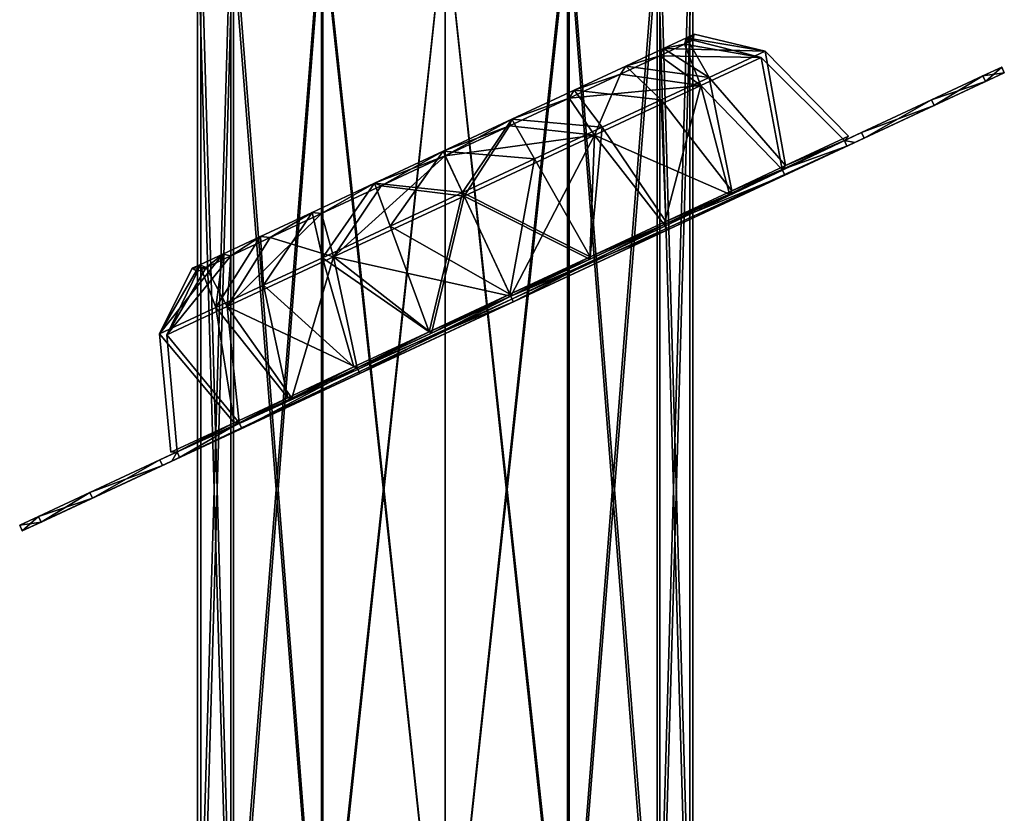
# Model space of a CAD drawing. Units: millimetres. Extents: x -139 to 633, y -737 to 198.
# Drawn here: x -137 to 181, y -270 to -13 of the extents above; entities that cross this region are included whole.
import ezdxf

# ---------------------------------------------------------------- set-up
doc = ezdxf.new("R2010")
doc.units = ezdxf.units.MM
doc.header["$LTSCALE"] = 45.135302
for name, color, linetype in [('1', 7, 'CONTINUOUS'), ('10', 7, 'CONTINUOUS'), ('102', 7, 'CONTINUOUS'), ('103', 7, 'CONTINUOUS'), ('104', 7, 'CONTINUOUS'), ('105', 7, 'CONTINUOUS'), ('106', 7, 'CONTINUOUS'), ('107', 7, 'CONTINUOUS'), ('108', 7, 'CONTINUOUS'), ('109', 7, 'CONTINUOUS'), ('11', 7, 'CONTINUOUS'), ('110', 7, 'CONTINUOUS'), ('111', 7, 'CONTINUOUS'), ('112', 7, 'CONTINUOUS'), ('113', 7, 'CONTINUOUS'), ('12', 7, 'CONTINUOUS'), ('2', 7, 'CONTINUOUS'), ('3', 7, 'CONTINUOUS'), ('4', 7, 'CONTINUOUS'), ('5', 7, 'CONTINUOUS'), ('6', 7, 'CONTINUOUS'), ('7', 7, 'CONTINUOUS'), ('8', 7, 'CONTINUOUS'), ('9', 7, 'CONTINUOUS'), ('96', 7, 'CONTINUOUS'), ('97', 7, 'CONTINUOUS'), ('98', 7, 'CONTINUOUS'), ('99', 7, 'CONTINUOUS')]:
    doc.layers.add(name, color=color, linetype=linetype)

msp = doc.modelspace()

# ---------------------------------------------------------------- linework, layer by layer
at = {"layer": '1', "linetype": 'Continuous'}
for points in [[(173.66, -31.49, -150), (157.08, -39.23, -168.3), (173.66, -31.49, 150), (173.66, -31.49, -150)], [(173.66, -31.49, 150), (157.08, -39.23, -168.3), (157.08, -39.23, 168.3), (173.66, -31.49, 150)], [(179.73, -28.66, -125), (173.66, -31.49, -150), (179.73, -28.66, 125), (179.73, -28.66, -125)], [(179.73, -28.66, 125), (173.66, -31.49, -150), (173.66, -31.49, 150), (179.73, -28.66, 125)], [(157.08, -39.23, -168.3), (134.42, -49.79, -175), (157.08, -39.23, 168.3), (157.08, -39.23, -168.3)], [(157.08, -39.23, 168.3), (134.42, -49.79, -175), (134.42, -49.79, 175), (157.08, -39.23, 168.3)], [(-92.16, -155.45, -175), (70.76, -79.48, -101.35), (134.42, -49.79, -175), (-92.16, -155.45, -175)], [(134.42, -49.79, 175), (-28.49, -125.76, 101.35), (-92.16, -155.45, 175), (134.42, -49.79, 175)], [(21.13, -102.62, 113.46), (-28.49, -125.76, 101.35), (134.42, -49.79, 175), (21.13, -102.62, 113.46)], [(70.76, -79.48, 101.35), (21.13, -102.62, 113.46), (134.42, -49.79, 175), (70.76, -79.48, 101.35)], [(108.84, -61.72, 68.87), (70.76, -79.48, 101.35), (134.42, -49.79, 175), (108.84, -61.72, 68.87)], [(70.76, -79.48, -101.35), (108.84, -61.72, -68.87), (134.42, -49.79, -175), (70.76, -79.48, -101.35)], [(128.91, -52.36, 24.24), (108.84, -61.72, 68.87), (134.42, -49.79, 175), (128.91, -52.36, 24.24)], [(108.84, -61.72, -68.87), (128.91, -52.36, -24.24), (134.42, -49.79, -175), (108.84, -61.72, -68.87)], [(128.91, -52.36, -24.24), (128.91, -52.36, 24.24), (134.42, -49.79, 175), (128.91, -52.36, -24.24)], [(134.42, -49.79, -175), (128.91, -52.36, -24.24), (134.42, -49.79, 175), (134.42, -49.79, -175)], [(21.13, -102.62, -113.46), (70.76, -79.48, -101.35), (-92.16, -155.45, -175), (21.13, -102.62, -113.46)], [(-28.49, -125.76, -101.35), (21.13, -102.62, -113.46), (-92.16, -155.45, -175), (-28.49, -125.76, -101.35)], [(-66.58, -143.52, -68.87), (-28.49, -125.76, -101.35), (-92.16, -155.45, -175), (-66.58, -143.52, -68.87)], [(-28.49, -125.76, 101.35), (-66.58, -143.52, 68.87), (-92.16, -155.45, 175), (-28.49, -125.76, 101.35)], [(-86.65, -152.88, -24.24), (-66.58, -143.52, -68.87), (-92.16, -155.45, -175), (-86.65, -152.88, -24.24)], [(-66.58, -143.52, 68.87), (-86.65, -152.88, 24.24), (-92.16, -155.45, 175), (-66.58, -143.52, 68.87)], [(-92.16, -155.45, 175), (-92.16, -155.45, -175), (-114.82, -166.01, -168.3), (-92.16, -155.45, 175)], [(-114.82, -166.01, 168.3), (-92.16, -155.45, 175), (-114.82, -166.01, -168.3), (-114.82, -166.01, 168.3)], [(-86.65, -152.88, 24.24), (-86.65, -152.88, -24.24), (-92.16, -155.45, -175), (-86.65, -152.88, 24.24)], [(-86.65, -152.88, 24.24), (-92.16, -155.45, -175), (-92.16, -155.45, 175), (-86.65, -152.88, 24.24)], [(-131.4, -173.75, 150), (-114.82, -166.01, 168.3), (-131.4, -173.75, -150), (-131.4, -173.75, 150)], [(-131.4, -173.75, -150), (-114.82, -166.01, 168.3), (-114.82, -166.01, -168.3), (-131.4, -173.75, -150)], [(-137.47, -176.58, 125), (-131.4, -173.75, 150), (-137.47, -176.58, -125), (-137.47, -176.58, 125)], [(-137.47, -176.58, -125), (-131.4, -173.75, 150), (-131.4, -173.75, -150), (-137.47, -176.58, -125)]]:
    msp.add_3dface(points, dxfattribs=at)
at = {"layer": '10', "linetype": 'Continuous'}
for points in [[(-92.16, -155.45, 175), (-114.82, -166.01, 168.3), (-91.31, -157.26, 175), (-92.16, -155.45, 175)], [(-91.31, -157.26, 175), (-114.82, -166.01, 168.3), (-113.97, -167.83, 168.3), (-91.31, -157.26, 175)], [(-114.82, -166.01, 168.3), (-131.4, -173.75, 150), (-113.97, -167.83, 168.3), (-114.82, -166.01, 168.3)], [(-131.4, -173.75, 150), (-130.56, -175.56, 150), (-113.97, -167.83, 168.3), (-131.4, -173.75, 150)], [(-131.4, -173.75, 150), (-137.47, -176.58, 125), (-130.56, -175.56, 150), (-131.4, -173.75, 150)], [(-137.47, -176.58, 125), (-136.63, -178.39, 125), (-130.56, -175.56, 150), (-137.47, -176.58, 125)]]:
    msp.add_3dface(points, dxfattribs=at)
at = {"layer": '102', "linetype": 'Continuous'}
for points in [[(69.28, -25, -40), (102.05, -25.54, -22.8), (77.27, -21.27, -20.71), (69.28, -25, -40)], [(77.27, -21.27, 20.71), (82.54, -34.64, 63.41), (69.28, -25, 40), (77.27, -21.27, 20.71)], [(77.27, -21.27, -20.71), (102.05, -25.54, -22.8), (80, -20), (77.27, -21.27, -20.71)], [(80, -20), (102.05, -25.54, 22.8), (77.27, -21.27, 20.71), (80, -20)], [(102.05, -25.54, 22.8), (82.54, -34.64, 63.41), (77.27, -21.27, 20.71), (102.05, -25.54, 22.8)], [(102.05, -25.54, -22.8), (102.05, -25.54, 22.8), (80, -20), (102.05, -25.54, -22.8)], [(56.57, -30.93, -56.57), (82.54, -34.64, -63.41), (69.28, -25, -40), (56.57, -30.93, -56.57)], [(69.28, -25, 40), (82.54, -34.64, 63.41), (56.57, -30.93, 56.57), (69.28, -25, 40)], [(82.54, -34.64, -63.41), (102.05, -25.54, -22.8), (69.28, -25, -40), (82.54, -34.64, -63.41)], [(40, -38.65, -69.28), (82.54, -34.64, -63.41), (56.57, -30.93, -56.57), (40, -38.65, -69.28)], [(56.57, -30.93, 56.57), (48.2, -50.65, 90.85), (40, -38.65, 69.28), (56.57, -30.93, 56.57)], [(82.54, -34.64, 63.41), (48.2, -50.65, 90.85), (56.57, -30.93, 56.57), (82.54, -34.64, 63.41)], [(48.2, -50.65, -90.85), (82.54, -34.64, -63.41), (40, -38.65, -69.28), (48.2, -50.65, -90.85)], [(20.71, -47.65, -77.27), (48.2, -50.65, -90.85), (40, -38.65, -69.28), (20.71, -47.65, -77.27)], [(40, -38.65, 69.28), (48.2, -50.65, 90.85), (20.71, -47.65, 77.27), (40, -38.65, 69.28)], [(6.06, -70.3, 100.48), (0, -57.3, 80), (20.71, -47.65, 77.27), (6.06, -70.3, 100.48)], [(0, -57.3, -80), (48.2, -50.65, -90.85), (20.71, -47.65, -77.27), (0, -57.3, -80)], [(48.2, -50.65, 90.85), (6.06, -70.3, 100.48), (20.71, -47.65, 77.27), (48.2, -50.65, 90.85)], [(0, -57.3, -80), (6.06, -70.3, -100.48), (48.2, -50.65, -90.85), (0, -57.3, -80)]]:
    msp.add_3dface(points, dxfattribs=at)
at = {"layer": '103', "linetype": 'Continuous'}
for points in [[(102.05, -25.54, 22.8), (108.83, -61.72, 68.87), (82.54, -34.64, 63.41), (102.05, -25.54, 22.8)], [(82.54, -34.64, -63.41), (108.83, -61.72, -68.87), (102.05, -25.54, -22.8), (82.54, -34.64, -63.41)], [(128.91, -52.36, 24.25), (108.83, -61.72, 68.87), (102.05, -25.54, 22.8), (128.91, -52.36, 24.25)], [(128.91, -52.36, -24.25), (128.91, -52.36, 24.25), (102.05, -25.54, -22.8), (128.91, -52.36, -24.25)], [(102.05, -25.54, -22.8), (128.91, -52.36, 24.25), (102.05, -25.54, 22.8), (102.05, -25.54, -22.8)], [(108.83, -61.72, -68.87), (128.91, -52.36, -24.25), (102.05, -25.54, -22.8), (108.83, -61.72, -68.87)], [(82.54, -34.64, 63.41), (70.75, -79.48, 101.35), (48.2, -50.65, 90.85), (82.54, -34.64, 63.41)], [(48.2, -50.65, -90.85), (91.78, -69.68, -87.18), (82.54, -34.64, -63.41), (48.2, -50.65, -90.85)], [(91.78, -69.68, 87.18), (70.75, -79.48, 101.35), (82.54, -34.64, 63.41), (91.78, -69.68, 87.18)], [(108.83, -61.72, 68.87), (91.78, -69.68, 87.18), (82.54, -34.64, 63.41), (108.83, -61.72, 68.87)], [(91.78, -69.68, -87.18), (108.83, -61.72, -68.87), (82.54, -34.64, -63.41), (91.78, -69.68, -87.18)], [(21.13, -102.62, 113.46), (6.06, -70.3, 100.48), (48.2, -50.65, 90.85), (21.13, -102.62, 113.46)], [(6.06, -70.3, -100.48), (46.74, -90.68, -110.36), (48.2, -50.65, -90.85), (6.06, -70.3, -100.48)], [(46.74, -90.68, 110.36), (21.13, -102.62, 113.46), (48.2, -50.65, 90.85), (46.74, -90.68, 110.36)], [(70.75, -79.48, 101.35), (46.74, -90.68, 110.36), (48.2, -50.65, 90.85), (70.75, -79.48, 101.35)], [(46.74, -90.68, -110.36), (70.75, -79.48, -101.35), (48.2, -50.65, -90.85), (46.74, -90.68, -110.36)], [(70.75, -79.48, -101.35), (91.78, -69.68, -87.18), (48.2, -50.65, -90.85), (70.75, -79.48, -101.35)], [(6.06, -70.3, -100.48), (21.13, -102.62, -113.46), (46.74, -90.68, -110.36), (6.06, -70.3, -100.48)]]:
    msp.add_3dface(points, dxfattribs=at)
at = {"layer": '104', "linetype": 'Continuous'}
for points in [[(6.06, -70.3, 100.48), (-36.07, -89.95, 90.85), (0, -57.3, 80), (6.06, -70.3, 100.48)], [(0, -57.3, 80), (-36.07, -89.95, 90.85), (-20.71, -66.96, 77.27), (0, -57.3, 80)], [(6.06, -70.3, -100.48), (0, -57.3, -80), (-20.71, -66.96, -77.27), (6.06, -70.3, -100.48)], [(-20.71, -66.96, 77.27), (-36.07, -89.95, 90.85), (-40, -75.96, 69.28), (-20.71, -66.96, 77.27)], [(-40, -75.96, -69.28), (-36.07, -89.95, -90.85), (-20.71, -66.96, -77.27), (-40, -75.96, -69.28)], [(-36.07, -89.95, -90.85), (6.06, -70.3, -100.48), (-20.71, -66.96, -77.27), (-36.07, -89.95, -90.85)], [(-36.07, -89.95, 90.85), (-70.42, -105.96, 63.41), (-40, -75.96, 69.28), (-36.07, -89.95, 90.85)], [(-40, -75.96, 69.28), (-70.42, -105.96, 63.41), (-56.57, -83.68, 56.57), (-40, -75.96, 69.28)], [(-56.57, -83.68, -56.57), (-36.07, -89.95, -90.85), (-40, -75.96, -69.28), (-56.57, -83.68, -56.57)], [(-56.57, -83.68, 56.57), (-70.42, -105.96, 63.41), (-69.28, -89.61, 40), (-56.57, -83.68, 56.57)], [(-70.42, -105.96, -63.41), (-36.07, -89.95, -90.85), (-56.57, -83.68, -56.57), (-70.42, -105.96, -63.41)], [(-69.28, -89.61, -40), (-70.42, -105.96, -63.41), (-56.57, -83.68, -56.57), (-69.28, -89.61, -40)], [(-70.42, -105.96, 63.41), (-89.93, -115.06, 22.8), (-69.28, -89.61, 40), (-70.42, -105.96, 63.41)], [(-69.28, -89.61, 40), (-89.93, -115.06, 22.8), (-77.27, -93.34, 20.71), (-69.28, -89.61, 40)], [(-77.27, -93.34, -20.71), (-70.42, -105.96, -63.41), (-69.28, -89.61, -40), (-77.27, -93.34, -20.71)], [(-77.27, -93.34, 20.71), (-89.93, -115.06, 22.8), (-80, -94.61), (-77.27, -93.34, 20.71)], [(-89.93, -115.06, -22.8), (-70.42, -105.96, -63.41), (-77.27, -93.34, -20.71), (-89.93, -115.06, -22.8)], [(-80, -94.61), (-89.93, -115.06, -22.8), (-77.27, -93.34, -20.71), (-80, -94.61)], [(-89.93, -115.06, 22.8), (-89.93, -115.06, -22.8), (-80, -94.61), (-89.93, -115.06, 22.8)]]:
    msp.add_3dface(points, dxfattribs=at)
at = {"layer": '105', "linetype": 'Continuous'}
for points in [[(-36.07, -89.95, -90.85), (21.13, -102.62, -113.46), (6.06, -70.3, -100.48), (-36.07, -89.95, -90.85)], [(6.06, -70.3, 100.48), (-4.48, -114.56, 110.36), (-36.07, -89.95, 90.85), (6.06, -70.3, 100.48)], [(21.13, -102.62, 113.46), (-4.48, -114.56, 110.36), (6.06, -70.3, 100.48), (21.13, -102.62, 113.46)], [(-70.42, -105.96, -63.41), (-28.49, -125.76, -101.35), (-36.07, -89.95, -90.85), (-70.42, -105.96, -63.41)], [(-36.07, -89.95, 90.85), (-49.52, -135.56, 87.18), (-70.42, -105.96, 63.41), (-36.07, -89.95, 90.85)], [(-28.49, -125.76, 101.35), (-49.52, -135.56, 87.18), (-36.07, -89.95, 90.85), (-28.49, -125.76, 101.35)], [(-4.48, -114.56, -110.36), (21.13, -102.62, -113.46), (-36.07, -89.95, -90.85), (-4.48, -114.56, -110.36)], [(-28.49, -125.76, -101.35), (-4.48, -114.56, -110.36), (-36.07, -89.95, -90.85), (-28.49, -125.76, -101.35)], [(-4.48, -114.56, 110.36), (-28.49, -125.76, 101.35), (-36.07, -89.95, 90.85), (-4.48, -114.56, 110.36)], [(-89.93, -115.06, -22.8), (-66.57, -143.52, -68.87), (-70.42, -105.96, -63.41), (-89.93, -115.06, -22.8)], [(-70.42, -105.96, 63.41), (-66.57, -143.52, 68.87), (-89.93, -115.06, 22.8), (-70.42, -105.96, 63.41)], [(-49.52, -135.56, -87.18), (-28.49, -125.76, -101.35), (-70.42, -105.96, -63.41), (-49.52, -135.56, -87.18)], [(-66.57, -143.52, -68.87), (-49.52, -135.56, -87.18), (-70.42, -105.96, -63.41), (-66.57, -143.52, -68.87)], [(-49.52, -135.56, 87.18), (-66.57, -143.52, 68.87), (-70.42, -105.96, 63.41), (-49.52, -135.56, 87.18)], [(-86.65, -152.88, -24.25), (-66.57, -143.52, -68.87), (-89.93, -115.06, -22.8), (-86.65, -152.88, -24.25)], [(-86.65, -152.88, 24.25), (-86.65, -152.88, -24.25), (-89.93, -115.06, 22.8), (-86.65, -152.88, 24.25)], [(-89.93, -115.06, 22.8), (-86.65, -152.88, -24.25), (-89.93, -115.06, -22.8), (-89.93, -115.06, 22.8)], [(-66.57, -143.52, 68.87), (-86.65, -152.88, 24.25), (-89.93, -115.06, 22.8), (-66.57, -143.52, 68.87)]]:
    msp.add_3dface(points, dxfattribs=at)
at = {"layer": '106', "linetype": 'Continuous'}
for points in [[(5.52, -69.14, -102.14), (-5.15, -114.12, -112.2), (-17.81, -80.02, -99.33), (5.52, -69.14, -102.14)], [(-17.81, -80.02, 99.33), (20.84, -102, 115.34), (5.52, -69.14, 102.14), (-17.81, -80.02, 99.33)], [(20.84, -102, -115.34), (-5.15, -114.12, -112.2), (5.52, -69.14, -102.14), (20.84, -102, -115.34)], [(-17.81, -80.02, -99.33), (-5.15, -114.12, -112.2), (-39.64, -90.2, -91.16), (-17.81, -80.02, -99.33)], [(-39.64, -90.2, 91.16), (-5.15, -114.12, 112.2), (-17.81, -80.02, 99.33), (-39.64, -90.2, 91.16)], [(-5.15, -114.12, 112.2), (20.84, -102, 115.34), (-17.81, -80.02, 99.33), (-5.15, -114.12, 112.2)], [(-39.64, -90.2, -91.16), (-29.52, -125.48, -103.05), (-58.73, -99.1, -78.34), (-39.64, -90.2, -91.16)], [(-58.73, -99.1, 78.34), (-29.52, -125.48, 103.05), (-39.64, -90.2, 91.16), (-58.73, -99.1, 78.34)], [(-5.15, -114.12, -112.2), (-29.52, -125.48, -103.05), (-39.64, -90.2, -91.16), (-5.15, -114.12, -112.2)], [(-29.52, -125.48, 103.05), (-5.15, -114.12, 112.2), (-39.64, -90.2, 91.16), (-29.52, -125.48, 103.05)], [(-58.73, -99.1, -78.34), (-50.86, -135.44, -88.65), (-74.16, -106.3, -61.82), (-58.73, -99.1, -78.34)], [(-74.16, -106.3, 61.82), (-50.86, -135.44, 88.65), (-58.73, -99.1, 78.34), (-74.16, -106.3, 61.82)], [(-29.52, -125.48, -103.05), (-50.86, -135.44, -88.65), (-58.73, -99.1, -78.34), (-29.52, -125.48, -103.05)], [(-50.86, -135.44, 88.65), (-29.52, -125.48, 103.05), (-58.73, -99.1, 78.34), (-50.86, -135.44, 88.65)], [(-74.16, -106.3, -61.82), (-68.19, -143.52, -70.04), (-92.26, -114.74, -21.72), (-74.16, -106.3, -61.82)], [(-92.26, -114.74, 21.72), (-68.19, -143.52, 70.04), (-74.16, -106.3, 61.82), (-92.26, -114.74, 21.72)], [(-50.86, -135.44, -88.65), (-68.19, -143.52, -70.04), (-74.16, -106.3, -61.82), (-50.86, -135.44, -88.65)], [(-68.19, -143.52, 70.04), (-50.86, -135.44, 88.65), (-74.16, -106.3, 61.82), (-68.19, -143.52, 70.04)], [(-68.19, -143.52, -70.04), (-88.6, -153.03, -24.67), (-92.26, -114.74, -21.72), (-68.19, -143.52, -70.04)], [(-88.6, -153.03, -24.67), (-88.6, -153.03, 24.67), (-92.26, -114.74, -21.72), (-88.6, -153.03, -24.67)], [(-88.6, -153.03, 24.67), (-68.19, -143.52, 70.04), (-92.26, -114.74, 21.72), (-88.6, -153.03, 24.67)], [(-92.26, -114.74, -21.72), (-88.6, -153.03, 24.67), (-92.26, -114.74, 21.72), (-92.26, -114.74, -21.72)]]:
    msp.add_3dface(points, dxfattribs=at)
at = {"layer": '107', "linetype": 'Continuous'}
for points in [[(-0.69, -55.82, 81.15), (-22.86, -66.16, 78.05), (5.52, -69.14, 102.14), (-0.69, -55.82, 81.15)], [(-22.86, -66.16, -78.05), (-0.69, -55.82, -81.15), (-17.81, -80.02, -99.33), (-22.86, -66.16, -78.05)], [(-0.69, -55.82, -81.15), (5.52, -69.14, -102.14), (-17.81, -80.02, -99.33), (-0.69, -55.82, -81.15)], [(-22.86, -66.16, 78.05), (-43.05, -75.57, 69.18), (-39.64, -90.2, 91.16), (-22.86, -66.16, 78.05)], [(-43.05, -75.57, -69.18), (-22.86, -66.16, -78.05), (-39.64, -90.2, -91.16), (-43.05, -75.57, -69.18)], [(-22.86, -66.16, 78.05), (-39.64, -90.2, 91.16), (-17.81, -80.02, 99.33), (-22.86, -66.16, 78.05)], [(-22.86, -66.16, -78.05), (-17.81, -80.02, -99.33), (-39.64, -90.2, -91.16), (-22.86, -66.16, -78.05)], [(-22.86, -66.16, 78.05), (-17.81, -80.02, 99.33), (5.52, -69.14, 102.14), (-22.86, -66.16, 78.05)], [(-43.05, -75.57, 69.18), (-59.69, -83.33, 55.63), (-58.73, -99.1, 78.34), (-43.05, -75.57, 69.18)], [(-59.69, -83.33, -55.63), (-43.05, -75.57, -69.18), (-58.73, -99.1, -78.34), (-59.69, -83.33, -55.63)], [(-43.05, -75.57, 69.18), (-58.73, -99.1, 78.34), (-39.64, -90.2, 91.16), (-43.05, -75.57, 69.18)], [(-43.05, -75.57, -69.18), (-39.64, -90.2, -91.16), (-58.73, -99.1, -78.34), (-43.05, -75.57, -69.18)], [(-59.69, -83.33, 55.63), (-71.89, -89.02, 38.75), (-74.16, -106.3, 61.82), (-59.69, -83.33, 55.63)], [(-59.69, -83.33, 55.63), (-74.16, -106.3, 61.82), (-58.73, -99.1, 78.34), (-59.69, -83.33, 55.63)], [(-71.89, -89.02, -38.75), (-59.69, -83.33, -55.63), (-74.16, -106.3, -61.82), (-71.89, -89.02, -38.75)], [(-59.69, -83.33, -55.63), (-58.73, -99.1, -78.34), (-74.16, -106.3, -61.82), (-59.69, -83.33, -55.63)], [(-79.27, -92.46, -19.85), (-71.89, -89.02, -38.75), (-92.26, -114.74, -21.72), (-79.27, -92.46, -19.85)], [(-71.89, -89.02, -38.75), (-74.16, -106.3, -61.82), (-92.26, -114.74, -21.72), (-71.89, -89.02, -38.75)], [(-71.89, -89.02, 38.75), (-79.27, -92.46, 19.85), (-74.16, -106.3, 61.82), (-71.89, -89.02, 38.75)], [(-79.27, -92.46, 19.85), (-81.73, -93.61), (-92.26, -114.74, 21.72), (-79.27, -92.46, 19.85)], [(-79.27, -92.46, 19.85), (-92.26, -114.74, 21.72), (-74.16, -106.3, 61.82), (-79.27, -92.46, 19.85)], [(-81.73, -93.61), (-79.27, -92.46, -19.85), (-92.26, -114.74, -21.72), (-81.73, -93.61)], [(-81.73, -93.61), (-92.26, -114.74, -21.72), (-92.26, -114.74, 21.72), (-81.73, -93.61)]]:
    msp.add_3dface(points, dxfattribs=at)
at = {"layer": '108', "linetype": 'Continuous'}
for points in [[(85.21, -31.99, 61.82), (109.88, -60.48, 70.04), (103.3, -23.55, 21.72), (85.21, -31.99, 61.82)], [(103.3, -23.55, -21.72), (109.88, -60.48, -70.04), (85.21, -31.99, -61.82), (103.3, -23.55, -21.72)], [(109.88, -60.48, 70.04), (130.28, -50.97, 24.67), (103.3, -23.55, 21.72), (109.88, -60.48, 70.04)], [(130.28, -50.97, 24.67), (130.28, -50.97, -24.67), (103.3, -23.55, 21.72), (130.28, -50.97, 24.67)], [(130.28, -50.97, -24.67), (109.88, -60.48, -70.04), (103.3, -23.55, -21.72), (130.28, -50.97, -24.67)], [(103.3, -23.55, 21.72), (130.28, -50.97, -24.67), (103.3, -23.55, -21.72), (103.3, -23.55, 21.72)], [(69.77, -39.19, 78.34), (92.55, -68.56, 88.65), (85.21, -31.99, 61.82), (69.77, -39.19, 78.34)], [(85.21, -31.99, -61.82), (92.55, -68.56, -88.65), (69.77, -39.19, -78.34), (85.21, -31.99, -61.82)], [(92.55, -68.56, 88.65), (109.88, -60.48, 70.04), (85.21, -31.99, 61.82), (92.55, -68.56, 88.65)], [(109.88, -60.48, -70.04), (92.55, -68.56, -88.65), (85.21, -31.99, -61.82), (109.88, -60.48, -70.04)], [(50.68, -48.08, 91.16), (71.2, -78.52, 103.05), (69.77, -39.19, 78.34), (50.68, -48.08, 91.16)], [(69.77, -39.19, -78.34), (71.2, -78.52, -103.05), (50.68, -48.08, -91.16), (69.77, -39.19, -78.34)], [(71.2, -78.52, 103.05), (92.55, -68.56, 88.65), (69.77, -39.19, 78.34), (71.2, -78.52, 103.05)], [(92.55, -68.56, -88.65), (71.2, -78.52, -103.05), (69.77, -39.19, -78.34), (92.55, -68.56, -88.65)], [(28.85, -58.27, 99.33), (46.84, -89.88, 112.2), (50.68, -48.08, 91.16), (28.85, -58.27, 99.33)], [(50.68, -48.08, -91.16), (46.84, -89.88, -112.2), (28.85, -58.27, -99.33), (50.68, -48.08, -91.16)], [(46.84, -89.88, 112.2), (71.2, -78.52, 103.05), (50.68, -48.08, 91.16), (46.84, -89.88, 112.2)], [(71.2, -78.52, -103.05), (46.84, -89.88, -112.2), (50.68, -48.08, -91.16), (71.2, -78.52, -103.05)], [(20.84, -102, -115.34), (5.52, -69.14, -102.14), (28.85, -58.27, -99.33), (20.84, -102, -115.34)], [(5.52, -69.14, 102.14), (46.84, -89.88, 112.2), (28.85, -58.27, 99.33), (5.52, -69.14, 102.14)], [(46.84, -89.88, -112.2), (20.84, -102, -115.34), (28.85, -58.27, -99.33), (46.84, -89.88, -112.2)], [(20.84, -102, 115.34), (46.84, -89.88, 112.2), (5.52, -69.14, 102.14), (20.84, -102, 115.34)]]:
    msp.add_3dface(points, dxfattribs=at)
at = {"layer": '109', "linetype": 'Continuous'}
for points in [[(77.89, -19.18, -19.85), (80.35, -18.03), (103.3, -23.55, -21.72), (77.89, -19.18, -19.85)], [(80.35, -18.03), (77.89, -19.18, 19.85), (103.3, -23.55, 21.72), (80.35, -18.03)], [(80.35, -18.03), (103.3, -23.55, 21.72), (103.3, -23.55, -21.72), (80.35, -18.03)], [(70.51, -22.62, -38.75), (77.89, -19.18, -19.85), (85.21, -31.99, -61.82), (70.51, -22.62, -38.75)], [(77.89, -19.18, 19.85), (70.51, -22.62, 38.75), (103.3, -23.55, 21.72), (77.89, -19.18, 19.85)], [(77.89, -19.18, -19.85), (103.3, -23.55, -21.72), (85.21, -31.99, -61.82), (77.89, -19.18, -19.85)], [(58.31, -28.31, -55.63), (70.51, -22.62, -38.75), (85.21, -31.99, -61.82), (58.31, -28.31, -55.63)], [(70.51, -22.62, 38.75), (58.31, -28.31, 55.63), (85.21, -31.99, 61.82), (70.51, -22.62, 38.75)], [(70.51, -22.62, 38.75), (85.21, -31.99, 61.82), (103.3, -23.55, 21.72), (70.51, -22.62, 38.75)], [(41.66, -36.07, -69.18), (58.31, -28.31, -55.63), (69.77, -39.19, -78.34), (41.66, -36.07, -69.18)], [(58.31, -28.31, 55.63), (41.66, -36.07, 69.18), (69.77, -39.19, 78.34), (58.31, -28.31, 55.63)], [(58.31, -28.31, -55.63), (85.21, -31.99, -61.82), (69.77, -39.19, -78.34), (58.31, -28.31, -55.63)], [(58.31, -28.31, 55.63), (69.77, -39.19, 78.34), (85.21, -31.99, 61.82), (58.31, -28.31, 55.63)], [(21.48, -45.48, -78.05), (41.66, -36.07, -69.18), (50.68, -48.08, -91.16), (21.48, -45.48, -78.05)], [(41.66, -36.07, 69.18), (21.48, -45.48, 78.05), (50.68, -48.08, 91.16), (41.66, -36.07, 69.18)], [(41.66, -36.07, -69.18), (69.77, -39.19, -78.34), (50.68, -48.08, -91.16), (41.66, -36.07, -69.18)], [(41.66, -36.07, 69.18), (50.68, -48.08, 91.16), (69.77, -39.19, 78.34), (41.66, -36.07, 69.18)], [(21.48, -45.48, 78.05), (-0.69, -55.82, 81.15), (28.85, -58.27, 99.33), (21.48, -45.48, 78.05)], [(-0.69, -55.82, -81.15), (21.48, -45.48, -78.05), (5.52, -69.14, -102.14), (-0.69, -55.82, -81.15)], [(5.52, -69.14, -102.14), (21.48, -45.48, -78.05), (28.85, -58.27, -99.33), (5.52, -69.14, -102.14)], [(21.48, -45.48, -78.05), (50.68, -48.08, -91.16), (28.85, -58.27, -99.33), (21.48, -45.48, -78.05)], [(21.48, -45.48, 78.05), (28.85, -58.27, 99.33), (50.68, -48.08, 91.16), (21.48, -45.48, 78.05)], [(-0.69, -55.82, 81.15), (5.52, -69.14, 102.14), (28.85, -58.27, 99.33), (-0.69, -55.82, 81.15)]]:
    msp.add_3dface(points, dxfattribs=at)
at = {"layer": '11', "linetype": 'Continuous'}
for points in [[(173.66, -31.49, 150), (157.08, -39.23, 168.3), (174.51, -33.31, 150), (173.66, -31.49, 150)], [(179.73, -28.66, 125), (173.66, -31.49, 150), (180.58, -30.47, 125), (179.73, -28.66, 125)], [(180.58, -30.47, 125), (173.66, -31.49, 150), (174.51, -33.31, 150), (180.58, -30.47, 125)], [(157.08, -39.23, 168.3), (157.92, -41.04, 168.3), (174.51, -33.31, 150), (157.08, -39.23, 168.3)], [(157.08, -39.23, 168.3), (134.42, -49.79, 175), (157.92, -41.04, 168.3), (157.08, -39.23, 168.3)], [(134.42, -49.79, 175), (135.26, -51.61, 175), (157.92, -41.04, 168.3), (134.42, -49.79, 175)]]:
    msp.add_3dface(points, dxfattribs=at)
at = {"layer": '110', "linetype": 'Continuous'}
for points in [[(20.84, -102, -115.34), (-4.48, -114.56, -110.36), (-5.15, -114.12, -112.2), (20.84, -102, -115.34)], [(-5.15, -114.12, 112.2), (21.13, -102.62, 113.46), (20.84, -102, 115.34), (-5.15, -114.12, 112.2)], [(-4.48, -114.56, 110.36), (21.13, -102.62, 113.46), (-5.15, -114.12, 112.2), (-4.48, -114.56, 110.36)], [(21.13, -102.62, -113.46), (-4.48, -114.56, -110.36), (20.84, -102, -115.34), (21.13, -102.62, -113.46)], [(-5.15, -114.12, -112.2), (-28.49, -125.76, -101.35), (-29.52, -125.48, -103.05), (-5.15, -114.12, -112.2)], [(-29.52, -125.48, 103.05), (-28.49, -125.76, 101.35), (-5.15, -114.12, 112.2), (-29.52, -125.48, 103.05)], [(-4.48, -114.56, -110.36), (-28.49, -125.76, -101.35), (-5.15, -114.12, -112.2), (-4.48, -114.56, -110.36)], [(-28.49, -125.76, 101.35), (-4.48, -114.56, 110.36), (-5.15, -114.12, 112.2), (-28.49, -125.76, 101.35)], [(-29.52, -125.48, -103.05), (-49.52, -135.56, -87.18), (-50.86, -135.44, -88.65), (-29.52, -125.48, -103.05)], [(-50.86, -135.44, 88.65), (-49.52, -135.56, 87.18), (-29.52, -125.48, 103.05), (-50.86, -135.44, 88.65)], [(-28.49, -125.76, -101.35), (-49.52, -135.56, -87.18), (-29.52, -125.48, -103.05), (-28.49, -125.76, -101.35)], [(-49.52, -135.56, 87.18), (-28.49, -125.76, 101.35), (-29.52, -125.48, 103.05), (-49.52, -135.56, 87.18)], [(-50.86, -135.44, -88.65), (-66.57, -143.52, -68.87), (-68.19, -143.52, -70.04), (-50.86, -135.44, -88.65)], [(-68.19, -143.52, 70.04), (-66.57, -143.52, 68.87), (-50.86, -135.44, 88.65), (-68.19, -143.52, 70.04)], [(-49.52, -135.56, -87.18), (-66.57, -143.52, -68.87), (-50.86, -135.44, -88.65), (-49.52, -135.56, -87.18)], [(-66.57, -143.52, 68.87), (-49.52, -135.56, 87.18), (-50.86, -135.44, 88.65), (-66.57, -143.52, 68.87)], [(-68.19, -143.52, -70.04), (-86.65, -152.88, -24.25), (-88.6, -153.03, -24.67), (-68.19, -143.52, -70.04)], [(-88.6, -153.03, 24.67), (-86.65, -152.88, 24.25), (-68.19, -143.52, 70.04), (-88.6, -153.03, 24.67)], [(-66.57, -143.52, -68.87), (-86.65, -152.88, -24.25), (-68.19, -143.52, -70.04), (-66.57, -143.52, -68.87)], [(-86.65, -152.88, 24.25), (-66.57, -143.52, 68.87), (-68.19, -143.52, 70.04), (-86.65, -152.88, 24.25)], [(-86.65, -152.88, -24.25), (-86.65, -152.88, 24.25), (-88.6, -153.03, -24.67), (-86.65, -152.88, -24.25)], [(-88.6, -153.03, -24.67), (-86.65, -152.88, 24.25), (-88.6, -153.03, 24.67), (-88.6, -153.03, -24.67)]]:
    msp.add_3dface(points, dxfattribs=at)
at = {"layer": '111', "linetype": 'Continuous'}
for points in [[(-22.86, -66.16, -78.05), (0, -57.3, -80), (-0.69, -55.82, -81.15), (-22.86, -66.16, -78.05)], [(-0.69, -55.82, 81.15), (-20.71, -66.96, 77.27), (-22.86, -66.16, 78.05), (-0.69, -55.82, 81.15)], [(0, -57.3, 80), (-20.71, -66.96, 77.27), (-0.69, -55.82, 81.15), (0, -57.3, 80)], [(-20.71, -66.96, -77.27), (0, -57.3, -80), (-22.86, -66.16, -78.05), (-20.71, -66.96, -77.27)], [(-22.86, -66.16, 78.05), (-40, -75.96, 69.28), (-43.05, -75.57, 69.18), (-22.86, -66.16, 78.05)], [(-43.05, -75.57, -69.18), (-40, -75.96, -69.28), (-22.86, -66.16, -78.05), (-43.05, -75.57, -69.18)], [(-20.71, -66.96, 77.27), (-40, -75.96, 69.28), (-22.86, -66.16, 78.05), (-20.71, -66.96, 77.27)], [(-40, -75.96, -69.28), (-20.71, -66.96, -77.27), (-22.86, -66.16, -78.05), (-40, -75.96, -69.28)], [(-43.05, -75.57, 69.18), (-56.57, -83.68, 56.57), (-59.69, -83.33, 55.63), (-43.05, -75.57, 69.18)], [(-59.69, -83.33, -55.63), (-56.57, -83.68, -56.57), (-43.05, -75.57, -69.18), (-59.69, -83.33, -55.63)], [(-40, -75.96, 69.28), (-56.57, -83.68, 56.57), (-43.05, -75.57, 69.18), (-40, -75.96, 69.28)], [(-56.57, -83.68, -56.57), (-40, -75.96, -69.28), (-43.05, -75.57, -69.18), (-56.57, -83.68, -56.57)], [(-59.69, -83.33, 55.63), (-69.28, -89.61, 40), (-71.89, -89.02, 38.75), (-59.69, -83.33, 55.63)], [(-71.89, -89.02, -38.75), (-69.28, -89.61, -40), (-59.69, -83.33, -55.63), (-71.89, -89.02, -38.75)], [(-56.57, -83.68, 56.57), (-69.28, -89.61, 40), (-59.69, -83.33, 55.63), (-56.57, -83.68, 56.57)], [(-69.28, -89.61, -40), (-56.57, -83.68, -56.57), (-59.69, -83.33, -55.63), (-69.28, -89.61, -40)], [(-71.89, -89.02, 38.75), (-77.27, -93.34, 20.71), (-79.27, -92.46, 19.85), (-71.89, -89.02, 38.75)], [(-79.27, -92.46, -19.85), (-77.27, -93.34, -20.71), (-71.89, -89.02, -38.75), (-79.27, -92.46, -19.85)], [(-69.28, -89.61, 40), (-77.27, -93.34, 20.71), (-71.89, -89.02, 38.75), (-69.28, -89.61, 40)], [(-77.27, -93.34, -20.71), (-69.28, -89.61, -40), (-71.89, -89.02, -38.75), (-77.27, -93.34, -20.71)], [(-79.27, -92.46, 19.85), (-80, -94.61), (-81.73, -93.61), (-79.27, -92.46, 19.85)], [(-81.73, -93.61), (-77.27, -93.34, -20.71), (-79.27, -92.46, -19.85), (-81.73, -93.61)], [(-80, -94.61), (-77.27, -93.34, -20.71), (-81.73, -93.61), (-80, -94.61)], [(-77.27, -93.34, 20.71), (-80, -94.61), (-79.27, -92.46, 19.85), (-77.27, -93.34, 20.71)]]:
    msp.add_3dface(points, dxfattribs=at)
at = {"layer": '112', "linetype": 'Continuous'}
for points in [[(108.83, -61.72, 68.87), (128.91, -52.36, 24.25), (109.88, -60.48, 70.04), (108.83, -61.72, 68.87)], [(128.91, -52.36, -24.25), (108.83, -61.72, -68.87), (109.88, -60.48, -70.04), (128.91, -52.36, -24.25)], [(109.88, -60.48, 70.04), (128.91, -52.36, 24.25), (130.28, -50.97, 24.67), (109.88, -60.48, 70.04)], [(130.28, -50.97, -24.67), (128.91, -52.36, -24.25), (109.88, -60.48, -70.04), (130.28, -50.97, -24.67)], [(128.91, -52.36, 24.25), (128.91, -52.36, -24.25), (130.28, -50.97, 24.67), (128.91, -52.36, 24.25)], [(130.28, -50.97, 24.67), (128.91, -52.36, -24.25), (130.28, -50.97, -24.67), (130.28, -50.97, 24.67)], [(91.78, -69.68, 87.18), (108.83, -61.72, 68.87), (92.55, -68.56, 88.65), (91.78, -69.68, 87.18)], [(108.83, -61.72, -68.87), (91.78, -69.68, -87.18), (92.55, -68.56, -88.65), (108.83, -61.72, -68.87)], [(92.55, -68.56, 88.65), (108.83, -61.72, 68.87), (109.88, -60.48, 70.04), (92.55, -68.56, 88.65)], [(109.88, -60.48, -70.04), (108.83, -61.72, -68.87), (92.55, -68.56, -88.65), (109.88, -60.48, -70.04)], [(70.75, -79.48, 101.35), (91.78, -69.68, 87.18), (71.2, -78.52, 103.05), (70.75, -79.48, 101.35)], [(91.78, -69.68, -87.18), (70.75, -79.48, -101.35), (71.2, -78.52, -103.05), (91.78, -69.68, -87.18)], [(71.2, -78.52, 103.05), (91.78, -69.68, 87.18), (92.55, -68.56, 88.65), (71.2, -78.52, 103.05)], [(92.55, -68.56, -88.65), (91.78, -69.68, -87.18), (71.2, -78.52, -103.05), (92.55, -68.56, -88.65)], [(46.74, -90.68, 110.36), (70.75, -79.48, 101.35), (46.84, -89.88, 112.2), (46.74, -90.68, 110.36)], [(70.75, -79.48, -101.35), (46.74, -90.68, -110.36), (46.84, -89.88, -112.2), (70.75, -79.48, -101.35)], [(46.84, -89.88, 112.2), (70.75, -79.48, 101.35), (71.2, -78.52, 103.05), (46.84, -89.88, 112.2)], [(71.2, -78.52, -103.05), (70.75, -79.48, -101.35), (46.84, -89.88, -112.2), (71.2, -78.52, -103.05)], [(21.13, -102.62, -113.46), (20.84, -102, -115.34), (46.84, -89.88, -112.2), (21.13, -102.62, -113.46)], [(20.84, -102, 115.34), (46.74, -90.68, 110.36), (46.84, -89.88, 112.2), (20.84, -102, 115.34)], [(21.13, -102.62, 113.46), (46.74, -90.68, 110.36), (20.84, -102, 115.34), (21.13, -102.62, 113.46)], [(46.74, -90.68, -110.36), (21.13, -102.62, -113.46), (46.84, -89.88, -112.2), (46.74, -90.68, -110.36)]]:
    msp.add_3dface(points, dxfattribs=at)
at = {"layer": '113', "linetype": 'Continuous'}
for points in [[(80, -20), (77.27, -21.27, 20.71), (80.35, -18.03), (80, -20)], [(80.35, -18.03), (77.27, -21.27, 20.71), (77.89, -19.18, 19.85), (80.35, -18.03)], [(77.89, -19.18, -19.85), (80, -20), (80.35, -18.03), (77.89, -19.18, -19.85)], [(69.28, -25, -40), (77.27, -21.27, -20.71), (70.51, -22.62, -38.75), (69.28, -25, -40)], [(77.27, -21.27, 20.71), (69.28, -25, 40), (70.51, -22.62, 38.75), (77.27, -21.27, 20.71)], [(70.51, -22.62, -38.75), (77.27, -21.27, -20.71), (77.89, -19.18, -19.85), (70.51, -22.62, -38.75)], [(77.89, -19.18, 19.85), (77.27, -21.27, 20.71), (70.51, -22.62, 38.75), (77.89, -19.18, 19.85)], [(77.27, -21.27, -20.71), (80, -20), (77.89, -19.18, -19.85), (77.27, -21.27, -20.71)], [(56.57, -30.93, -56.57), (69.28, -25, -40), (58.31, -28.31, -55.63), (56.57, -30.93, -56.57)], [(69.28, -25, 40), (56.57, -30.93, 56.57), (58.31, -28.31, 55.63), (69.28, -25, 40)], [(58.31, -28.31, -55.63), (69.28, -25, -40), (70.51, -22.62, -38.75), (58.31, -28.31, -55.63)], [(70.51, -22.62, 38.75), (69.28, -25, 40), (58.31, -28.31, 55.63), (70.51, -22.62, 38.75)], [(41.66, -36.07, -69.18), (56.57, -30.93, -56.57), (58.31, -28.31, -55.63), (41.66, -36.07, -69.18)], [(58.31, -28.31, 55.63), (56.57, -30.93, 56.57), (41.66, -36.07, 69.18), (58.31, -28.31, 55.63)], [(40, -38.65, -69.28), (56.57, -30.93, -56.57), (41.66, -36.07, -69.18), (40, -38.65, -69.28)], [(56.57, -30.93, 56.57), (40, -38.65, 69.28), (41.66, -36.07, 69.18), (56.57, -30.93, 56.57)], [(21.48, -45.48, -78.05), (40, -38.65, -69.28), (41.66, -36.07, -69.18), (21.48, -45.48, -78.05)], [(41.66, -36.07, 69.18), (40, -38.65, 69.28), (21.48, -45.48, 78.05), (41.66, -36.07, 69.18)], [(20.71, -47.65, -77.27), (40, -38.65, -69.28), (21.48, -45.48, -78.05), (20.71, -47.65, -77.27)], [(40, -38.65, 69.28), (20.71, -47.65, 77.27), (21.48, -45.48, 78.05), (40, -38.65, 69.28)], [(0, -57.3, 80), (-0.69, -55.82, 81.15), (21.48, -45.48, 78.05), (0, -57.3, 80)], [(-0.69, -55.82, -81.15), (20.71, -47.65, -77.27), (21.48, -45.48, -78.05), (-0.69, -55.82, -81.15)], [(0, -57.3, -80), (20.71, -47.65, -77.27), (-0.69, -55.82, -81.15), (0, -57.3, -80)], [(20.71, -47.65, 77.27), (0, -57.3, 80), (21.48, -45.48, 78.05), (20.71, -47.65, 77.27)]]:
    msp.add_3dface(points, dxfattribs=at)
at = {"layer": '12', "linetype": 'Continuous'}
for points in [[(157.08, -39.23, -168.3), (173.66, -31.49, -150), (157.92, -41.04, -168.3), (157.08, -39.23, -168.3)], [(173.66, -31.49, -150), (174.51, -33.31, -150), (157.92, -41.04, -168.3), (173.66, -31.49, -150)], [(173.66, -31.49, -150), (179.73, -28.66, -125), (174.51, -33.31, -150), (173.66, -31.49, -150)], [(179.73, -28.66, -125), (180.58, -30.47, -125), (174.51, -33.31, -150), (179.73, -28.66, -125)], [(134.42, -49.79, -175), (157.08, -39.23, -168.3), (135.26, -51.61, -175), (134.42, -49.79, -175)], [(135.26, -51.61, -175), (157.08, -39.23, -168.3), (157.92, -41.04, -168.3), (135.26, -51.61, -175)]]:
    msp.add_3dface(points, dxfattribs=at)
at = {"layer": '2', "linetype": 'Continuous'}
for points in [[(180.58, -30.47, -125), (21.98, -104.43, -113.46), (-136.63, -178.39, -125), (180.58, -30.47, -125)], [(21.98, -104.43, 113.46), (180.58, -30.47, 125), (-136.63, -178.39, 125), (21.98, -104.43, 113.46)], [(-136.63, -178.39, 125), (180.58, -30.47, 125), (174.51, -33.31, 150), (-136.63, -178.39, 125)], [(180.58, -30.47, -125), (-136.63, -178.39, -125), (-130.56, -175.56, -150), (180.58, -30.47, -125)], [(174.51, -33.31, -150), (180.58, -30.47, -125), (-130.56, -175.56, -150), (174.51, -33.31, -150)], [(71.6, -81.29, -101.35), (21.98, -104.43, -113.46), (180.58, -30.47, -125), (71.6, -81.29, -101.35)], [(21.98, -104.43, 113.46), (71.6, -81.29, 101.35), (180.58, -30.47, 125), (21.98, -104.43, 113.46)], [(71.6, -81.29, 101.35), (109.68, -63.53, 68.87), (180.58, -30.47, 125), (71.6, -81.29, 101.35)], [(109.68, -63.53, -68.87), (71.6, -81.29, -101.35), (180.58, -30.47, -125), (109.68, -63.53, -68.87)], [(109.68, -63.53, 68.87), (129.75, -54.17, 24.25), (180.58, -30.47, 125), (109.68, -63.53, 68.87)], [(129.75, -54.17, -24.25), (109.68, -63.53, -68.87), (180.58, -30.47, -125), (129.75, -54.17, -24.25)], [(129.75, -54.17, 24.25), (132.3, -52.99, 0), (180.58, -30.47, 125), (129.75, -54.17, 24.25)], [(132.3, -52.99, 0), (129.75, -54.17, -24.25), (180.58, -30.47, 125), (132.3, -52.99, 0)], [(180.58, -30.47, 125), (129.75, -54.17, -24.25), (180.58, -30.47, -125), (180.58, -30.47, 125)], [(-130.56, -175.56, 150), (-136.63, -178.39, 125), (174.51, -33.31, 150), (-130.56, -175.56, 150)], [(157.92, -41.04, 168.3), (-130.56, -175.56, 150), (174.51, -33.31, 150), (157.92, -41.04, 168.3)], [(-113.97, -167.83, -168.3), (174.51, -33.31, -150), (-130.56, -175.56, -150), (-113.97, -167.83, -168.3)], [(157.92, -41.04, -168.3), (174.51, -33.31, -150), (-113.97, -167.83, -168.3), (157.92, -41.04, -168.3)], [(-113.97, -167.83, 168.3), (-130.56, -175.56, 150), (157.92, -41.04, 168.3), (-113.97, -167.83, 168.3)], [(135.26, -51.61, 175), (-113.97, -167.83, 168.3), (157.92, -41.04, 168.3), (135.26, -51.61, 175)], [(-91.31, -157.26, -175), (157.92, -41.04, -168.3), (-113.97, -167.83, -168.3), (-91.31, -157.26, -175)], [(-91.31, -157.26, -175), (135.26, -51.61, -175), (157.92, -41.04, -168.3), (-91.31, -157.26, -175)], [(135.26, -51.61, 175), (-91.31, -157.26, 175), (-113.97, -167.83, 168.3), (135.26, -51.61, 175)], [(21.98, -104.43, -113.46), (-27.64, -127.57, -101.35), (-136.63, -178.39, -125), (21.98, -104.43, -113.46)], [(-27.64, -127.57, 101.35), (21.98, -104.43, 113.46), (-136.63, -178.39, 125), (-27.64, -127.57, 101.35)], [(-27.64, -127.57, -101.35), (-65.73, -145.33, -68.87), (-136.63, -178.39, -125), (-27.64, -127.57, -101.35)], [(-65.73, -145.33, 68.87), (-27.64, -127.57, 101.35), (-136.63, -178.39, 125), (-65.73, -145.33, 68.87)], [(-65.73, -145.33, -68.87), (-85.8, -154.69, -24.25), (-136.63, -178.39, -125), (-65.73, -145.33, -68.87)], [(-85.8, -154.69, 24.25), (-65.73, -145.33, 68.87), (-136.63, -178.39, 125), (-85.8, -154.69, 24.25)], [(-85.8, -154.69, -24.25), (-88.35, -155.88, 0), (-136.63, -178.39, -125), (-85.8, -154.69, -24.25)], [(-88.35, -155.88, 0), (-85.8, -154.69, 24.25), (-136.63, -178.39, -125), (-88.35, -155.88, 0)], [(-136.63, -178.39, -125), (-85.8, -154.69, 24.25), (-136.63, -178.39, 125), (-136.63, -178.39, -125)]]:
    msp.add_3dface(points, dxfattribs=at)
at = {"layer": '3', "linetype": 'Continuous'}
for points in [[(-28.49, -125.76, 101.35), (21.13, -102.62, 113.46), (-27.64, -127.57, 101.35), (-28.49, -125.76, 101.35)], [(21.13, -102.62, -113.46), (-28.49, -125.76, -101.35), (21.98, -104.43, -113.46), (21.13, -102.62, -113.46)], [(21.98, -104.43, -113.46), (-28.49, -125.76, -101.35), (-27.64, -127.57, -101.35), (21.98, -104.43, -113.46)], [(-27.64, -127.57, 101.35), (21.13, -102.62, 113.46), (21.98, -104.43, 113.46), (-27.64, -127.57, 101.35)], [(-28.49, -125.76, -101.35), (-66.58, -143.52, -68.87), (-65.73, -145.33, -68.87), (-28.49, -125.76, -101.35)], [(-66.58, -143.52, 68.87), (-28.49, -125.76, 101.35), (-65.73, -145.33, 68.87), (-66.58, -143.52, 68.87)], [(-27.64, -127.57, -101.35), (-28.49, -125.76, -101.35), (-65.73, -145.33, -68.87), (-27.64, -127.57, -101.35)], [(-65.73, -145.33, 68.87), (-28.49, -125.76, 101.35), (-27.64, -127.57, 101.35), (-65.73, -145.33, 68.87)], [(-66.58, -143.52, -68.87), (-86.65, -152.88, -24.24), (-85.8, -154.69, -24.25), (-66.58, -143.52, -68.87)], [(-86.65, -152.88, 24.24), (-66.58, -143.52, 68.87), (-85.8, -154.69, 24.25), (-86.65, -152.88, 24.24)], [(-65.73, -145.33, -68.87), (-66.58, -143.52, -68.87), (-85.8, -154.69, -24.25), (-65.73, -145.33, -68.87)], [(-85.8, -154.69, 24.25), (-66.58, -143.52, 68.87), (-65.73, -145.33, 68.87), (-85.8, -154.69, 24.25)], [(-86.65, -152.88, -24.24), (-86.65, -152.88, 24.24), (-88.35, -155.88, 0), (-86.65, -152.88, -24.24)], [(-85.8, -154.69, -24.25), (-86.65, -152.88, -24.24), (-88.35, -155.88, 0), (-85.8, -154.69, -24.25)], [(-88.35, -155.88, 0), (-86.65, -152.88, 24.24), (-85.8, -154.69, 24.25), (-88.35, -155.88, 0)]]:
    msp.add_3dface(points, dxfattribs=at)
at = {"layer": '4', "linetype": 'Continuous'}
for points in [[(108.84, -61.72, 68.87), (128.91, -52.36, 24.24), (129.75, -54.17, 24.25), (108.84, -61.72, 68.87)], [(128.91, -52.36, -24.24), (108.84, -61.72, -68.87), (129.75, -54.17, -24.25), (128.91, -52.36, -24.24)], [(128.91, -52.36, 24.24), (128.91, -52.36, -24.24), (132.3, -52.99, 0), (128.91, -52.36, 24.24)], [(129.75, -54.17, 24.25), (128.91, -52.36, 24.24), (132.3, -52.99, 0), (129.75, -54.17, 24.25)], [(132.3, -52.99, 0), (128.91, -52.36, -24.24), (129.75, -54.17, -24.25), (132.3, -52.99, 0)], [(109.68, -63.53, 68.87), (108.84, -61.72, 68.87), (129.75, -54.17, 24.25), (109.68, -63.53, 68.87)], [(129.75, -54.17, -24.25), (108.84, -61.72, -68.87), (109.68, -63.53, -68.87), (129.75, -54.17, -24.25)], [(70.76, -79.48, 101.35), (108.84, -61.72, 68.87), (109.68, -63.53, 68.87), (70.76, -79.48, 101.35)], [(108.84, -61.72, -68.87), (70.76, -79.48, -101.35), (109.68, -63.53, -68.87), (108.84, -61.72, -68.87)], [(71.6, -81.29, 101.35), (70.76, -79.48, 101.35), (109.68, -63.53, 68.87), (71.6, -81.29, 101.35)], [(109.68, -63.53, -68.87), (70.76, -79.48, -101.35), (71.6, -81.29, -101.35), (109.68, -63.53, -68.87)], [(21.13, -102.62, 113.46), (70.76, -79.48, 101.35), (21.98, -104.43, 113.46), (21.13, -102.62, 113.46)], [(70.76, -79.48, -101.35), (21.13, -102.62, -113.46), (71.6, -81.29, -101.35), (70.76, -79.48, -101.35)], [(21.98, -104.43, 113.46), (70.76, -79.48, 101.35), (71.6, -81.29, 101.35), (21.98, -104.43, 113.46)], [(21.13, -102.62, -113.46), (21.98, -104.43, -113.46), (71.6, -81.29, -101.35), (21.13, -102.62, -113.46)]]:
    msp.add_3dface(points, dxfattribs=at)
at = {"layer": '5', "linetype": 'Continuous'}
for points in [[(179.73, -28.66, -125), (179.73, -28.66, 125), (180.58, -30.47, -125), (179.73, -28.66, -125)], [(179.73, -28.66, 125), (180.58, -30.47, 125), (180.58, -30.47, -125), (179.73, -28.66, 125)]]:
    msp.add_3dface(points, dxfattribs=at)
at = {"layer": '6', "linetype": 'Continuous'}
for points in [[(134.42, -49.79, 175), (-92.16, -155.45, 175), (135.26, -51.61, 175), (134.42, -49.79, 175)], [(-92.16, -155.45, 175), (-91.31, -157.26, 175), (135.26, -51.61, 175), (-92.16, -155.45, 175)]]:
    msp.add_3dface(points, dxfattribs=at)
at = {"layer": '7', "linetype": 'Continuous'}
for points in [[(-137.47, -176.58, 125), (-137.47, -176.58, -125), (-136.63, -178.39, 125), (-137.47, -176.58, 125)], [(-137.47, -176.58, -125), (-136.63, -178.39, -125), (-136.63, -178.39, 125), (-137.47, -176.58, -125)]]:
    msp.add_3dface(points, dxfattribs=at)
at = {"layer": '8', "linetype": 'Continuous'}
for points in [[(-92.16, -155.45, -175), (134.42, -49.79, -175), (-91.31, -157.26, -175), (-92.16, -155.45, -175)], [(-91.31, -157.26, -175), (134.42, -49.79, -175), (135.26, -51.61, -175), (-91.31, -157.26, -175)]]:
    msp.add_3dface(points, dxfattribs=at)
at = {"layer": '9', "linetype": 'Continuous'}
for points in [[(-114.82, -166.01, -168.3), (-92.16, -155.45, -175), (-113.97, -167.83, -168.3), (-114.82, -166.01, -168.3)], [(-92.16, -155.45, -175), (-91.31, -157.26, -175), (-113.97, -167.83, -168.3), (-92.16, -155.45, -175)], [(-131.4, -173.75, -150), (-114.82, -166.01, -168.3), (-130.56, -175.56, -150), (-131.4, -173.75, -150)], [(-114.82, -166.01, -168.3), (-113.97, -167.83, -168.3), (-130.56, -175.56, -150), (-114.82, -166.01, -168.3)], [(-137.47, -176.58, -125), (-131.4, -173.75, -150), (-136.63, -178.39, -125), (-137.47, -176.58, -125)], [(-136.63, -178.39, -125), (-131.4, -173.75, -150), (-130.56, -175.56, -150), (-136.63, -178.39, -125)]]:
    msp.add_3dface(points, dxfattribs=at)
at = {"layer": '96', "linetype": 'Continuous'}
for points in [[(-80, -350), (-69.28, -350, 40), (-80, 20), (-80, -350)], [(-80, 20), (-69.28, -350, 40), (-69.28, 20, 40), (-80, 20)], [(-69.28, -350, 40), (-40, -350, 69.28), (-69.28, 20, 40), (-69.28, -350, 40)], [(-69.28, 20, 40), (-40, -350, 69.28), (-40, 20, 69.28), (-69.28, 20, 40)], [(-40, -350, 69.28), (0, -350, 80), (-40, 20, 69.28), (-40, -350, 69.28)], [(-40, 20, 69.28), (0, -350, 80), (0, 20, 80), (-40, 20, 69.28)], [(0, -350, 80), (40, -350, 69.28), (0, 20, 80), (0, -350, 80)], [(0, 20, 80), (40, -350, 69.28), (40, 20, 69.28), (0, 20, 80)], [(40, -350, 69.28), (69.28, -350, 40), (40, 20, 69.28), (40, -350, 69.28)], [(40, 20, 69.28), (69.28, -350, 40), (69.28, 20, 40), (40, 20, 69.28)], [(80, -350), (80, 20), (69.28, 20, 40), (80, -350)], [(69.28, -350, 40), (80, -350), (69.28, 20, 40), (69.28, -350, 40)]]:
    msp.add_3dface(points, dxfattribs=at)
at = {"layer": '97', "linetype": 'Continuous'}
for points in [[(-80, -350), (-80, 20), (-69.28, 20, -40), (-80, -350)], [(-80, -350), (-69.28, 20, -40), (-69.28, -350, -40), (-80, -350)], [(-69.28, 20, -40), (-40, 20, -69.28), (-69.28, -350, -40), (-69.28, 20, -40)], [(-69.28, -350, -40), (-40, 20, -69.28), (-40, -350, -69.28), (-69.28, -350, -40)], [(-40, 20, -69.28), (0, 20, -80), (-40, -350, -69.28), (-40, 20, -69.28)], [(-40, -350, -69.28), (0, 20, -80), (0, -350, -80), (-40, -350, -69.28)], [(0, 20, -80), (40, 20, -69.28), (0, -350, -80), (0, 20, -80)], [(0, -350, -80), (40, 20, -69.28), (40, -350, -69.28), (0, -350, -80)], [(40, 20, -69.28), (69.28, 20, -40), (40, -350, -69.28), (40, 20, -69.28)], [(40, -350, -69.28), (69.28, 20, -40), (69.28, -350, -40), (40, -350, -69.28)], [(80, 20), (80, -350), (69.28, -350, -40), (80, 20)], [(69.28, 20, -40), (80, 20), (69.28, -350, -40), (69.28, 20, -40)]]:
    msp.add_3dface(points, dxfattribs=at)
at = {"layer": '98', "linetype": 'Continuous'}
for points in [[(-79, -350), (-68.42, -350, -39.5), (-79, 20), (-79, -350)], [(-79, 20), (-68.42, -350, -39.5), (-68.42, 20, -39.5), (-79, 20)], [(-68.42, -350, -39.5), (-39.5, -350, -68.42), (-68.42, 20, -39.5), (-68.42, -350, -39.5)], [(-68.42, 20, -39.5), (-39.5, -350, -68.42), (-39.5, 20, -68.42), (-68.42, 20, -39.5)], [(-39.5, -350, -68.42), (0, -350, -79), (-39.5, 20, -68.42), (-39.5, -350, -68.42)], [(-39.5, 20, -68.42), (0, -350, -79), (0, 20, -79), (-39.5, 20, -68.42)], [(0, -350, -79), (39.5, -350, -68.42), (0, 20, -79), (0, -350, -79)], [(0, 20, -79), (39.5, -350, -68.42), (39.5, 20, -68.42), (0, 20, -79)], [(39.5, -350, -68.42), (68.42, -350, -39.5), (39.5, 20, -68.42), (39.5, -350, -68.42)], [(39.5, 20, -68.42), (68.42, -350, -39.5), (68.42, 20, -39.5), (39.5, 20, -68.42)], [(79, -350), (79, 20), (68.42, 20, -39.5), (79, -350)], [(68.42, -350, -39.5), (79, -350), (68.42, 20, -39.5), (68.42, -350, -39.5)]]:
    msp.add_3dface(points, dxfattribs=at)
at = {"layer": '99', "linetype": 'Continuous'}
for points in [[(-79, -350), (-79, 20), (-68.42, 20, 39.5), (-79, -350)], [(-79, -350), (-68.42, 20, 39.5), (-68.42, -350, 39.5), (-79, -350)], [(-68.42, 20, 39.5), (-39.5, 20, 68.42), (-68.42, -350, 39.5), (-68.42, 20, 39.5)], [(-68.42, -350, 39.5), (-39.5, 20, 68.42), (-39.5, -350, 68.42), (-68.42, -350, 39.5)], [(-39.5, 20, 68.42), (0, 20, 79), (-39.5, -350, 68.42), (-39.5, 20, 68.42)], [(-39.5, -350, 68.42), (0, 20, 79), (0, -350, 79), (-39.5, -350, 68.42)], [(0, 20, 79), (39.5, 20, 68.42), (0, -350, 79), (0, 20, 79)], [(0, -350, 79), (39.5, 20, 68.42), (39.5, -350, 68.42), (0, -350, 79)], [(39.5, 20, 68.42), (68.42, 20, 39.5), (39.5, -350, 68.42), (39.5, 20, 68.42)], [(39.5, -350, 68.42), (68.42, 20, 39.5), (68.42, -350, 39.5), (39.5, -350, 68.42)], [(79, 20), (79, -350), (68.42, -350, 39.5), (79, 20)], [(68.42, 20, 39.5), (79, 20), (68.42, -350, 39.5), (68.42, 20, 39.5)]]:
    msp.add_3dface(points, dxfattribs=at)

doc.saveas('drawing.dxf')
